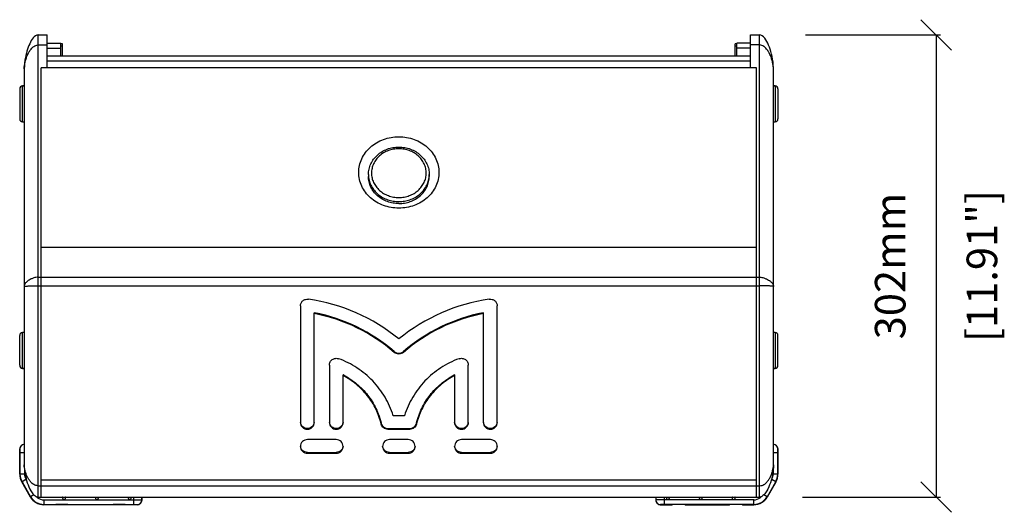
# Model space of a CAD drawing. Extents: x -752 to 1890, y -857 to 766.
# Drawn here: x 1246 to 1890, y -212 to 110 of the extents above; entities that cross this region are included whole.
import ezdxf

# ---------------------------------------------------------------- set-up
doc = ezdxf.new("R2010")
doc.units = 0
doc.header["$LTSCALE"] = 65.395
doc.header["$PDMODE"] = 3
doc.header["$PDSIZE"] = 1
doc.linetypes.add('DOT', pattern=[0.2, 0.1, -0.1])
doc.layers.get('0').update_dxf_attribs({"linetype": 'CONTINUOUS'})
doc.layers.get('Defpoints').update_dxf_attribs({"linetype": 'CONTINUOUS'})
for name, color, linetype in [('02___PRT_ALL_AXES', 7, 'CONTINUOUS'), ('03___PRT_ALL_CURVES', 7, 'CONTINUOUS'), ('OBJECT', 1, 'CONTINUOUS')]:
    doc.layers.add(name, color=color, linetype=linetype)
doc.styles.get("Standard").update_dxf_attribs({"font": 'txt', "width": 0.7})
doc.dimstyles.new('Mikes_Awesome_stylez', dxfattribs={"dimtxt": 20, "dimasz": 20, "dimexe": 3, "dimexo": 30, "dimgap": 20, "dimtad": 1, "dimdec": 0, "dimzin": 0, "dimdsep": 46, "dimtxsty": 'Standard', "dimblk1": 'OBLIQUE', "dimblk2": 'OBLIQUE', "dimsah": 1, "dimcen": 0.09, "dimclrd": 5, "dimclre": 5, "dimclrt": 7, "dimadec": 0, "dimazin": 0, "dimtp": 0.01, "dimtm": 0.01, "dimtfac": 1, "dimtofl": 0, "dimtmove": 0, "dimatfit": 3, "dimldrblk": '_ARROW_FILLED', "dimfxl": 1, "dimtolj": 1, "dimtzin": 0, "dimarcsym": 0})

# ---------------------------------------------------------------- blocks, each defined once
blk = doc.blocks.new('_Oblique')
at = {"layer": 'OBJECT', "color": 0, "lineweight": -2}
blk.add_line((-0.5, -0.5), (0.5, 0.5), dxfattribs=at)
blk = doc.blocks.new('*D2')
at = {"color": 5, "lineweight": -2, "transparency": 16777216}
for p, q in [((1760.05, 100.17), (1848.44, 100.17)), ((1845.44, 100.17), (1845.44, -202.28)), ((1758.05, -202.28), (1848.44, -202.28))]:
    blk.add_line(p, q, dxfattribs=at)
at = {"layer": 'Defpoints', "color": 0, "transparency": 16777216}
for p in [(1730.05, 100.17), (1728.05, -202.28), (1845.44, -202.28)]:
    blk.add_point(p, dxfattribs=at)
at = {"color": 5, "lineweight": -2, "transparency": 16777216, "xscale": 20, "yscale": 20, "zscale": 20}
for p, rotation in [((1845.44, 100.17), 90), ((1845.44, -202.28), 270)]:
    blk.add_blockref('_Oblique', p, dxfattribs=dict(at, rotation=rotation))
at = {"color": 7, "transparency": 16777216, "char_height": 20, "attachment_point": 5, "rotation": 90}
for s, insert in [('\\A1;302mm', (1815.44, -51.06)), ('\\A1;[11.91"]', (1875.44, -51.06))]:
    blk.add_mtext(s, dxfattribs=dict(at, insert=insert))
blk = doc.blocks.new('_ARROW_FILLED')
at = {"color": 0, "linetype": 'ByBlock'}
blk.add_solid([(0, 0), (-1, 0.167), (-1, -0.167)], dxfattribs=at)

msp = doc.modelspace()

# ---------------------------------------------------------------- linework, layer by layer
at = {"color": 9, "linetype": 'Continuous'}
for p, q in [((1258.05, -202.28), (1258.05, 100.17)), ((1730.05, -202.28), (1730.05, 100.17)), ((1258.05, 93.61), (1264.05, 93.61)), ((1264.05, 91.45), (1273.05, 91.45)), ((1724.05, 91.45), (1715.05, 91.45)), ((1730.05, 93.61), (1724.05, 93.61)), ((1264.05, 83.19), (1724.05, 83.19)), ((1247.88, 43.24), (1247.88, 66.81)), ((1740.23, 66.81), (1740.23, 43.24)), ((1258.05, -58.4), (1730.05, -58.4)), ((1258.05, -64.05), (1730.05, -64.05)), ((1247.88, -118.06), (1247.88, -94.49)), ((1740.23, -94.49), (1740.23, -118.06)), ((1491.09, -107.57), (1491.09, -107.05)), ((1497.02, -107.57), (1497.02, -107.05)), ((1482.56, -154.52), (1482.56, -154)), ((1505.55, -154.52), (1505.55, -154)), ((1486.93, -157.92), (1486.93, -157.4)), ((1501.18, -157.92), (1501.18, -157.4)), ((1246.05, -170.78), (1246.15, -170.87)), ((1249.05, -173.37), (1246.23, -173.37)), ((1246.23, -173.37), (1246.23, -187.3)), ((1434.2, -173.58), (1434.2, -173.06)), ((1453.1, -173.58), (1453.1, -173.06)), ((1487.9, -173.58), (1487.9, -173.06)), ((1500.2, -173.58), (1500.2, -173.06)), ((1535, -173.58), (1535, -173.06)), ((1553.9, -173.58), (1553.9, -173.06)), ((1741.88, -173.37), (1739.05, -173.37)), ((1741.88, -173.37), (1741.88, -187.3)), ((1742.05, -170.78), (1741.96, -170.87)), ((1249.23, -184.54), (1249.23, -187.3)), ((1738.88, -184.54), (1738.88, -187.3)), ((1246.05, -187.35), (1246.23, -187.3)), ((1249.23, -187.3), (1246.23, -187.3)), ((1247.39, -192.35), (1247.57, -192.3)), ((1250.17, -190.8), (1247.57, -192.3)), ((1247.57, -192.3), (1253.23, -202.1)), ((1250.17, -190.8), (1250.6, -191.55)), ((1740.54, -192.3), (1734.88, -202.1)), ((1737.94, -190.8), (1737.51, -191.55)), ((1740.54, -192.3), (1737.94, -190.8)), ((1741.88, -187.3), (1738.88, -187.3)), ((1740.54, -192.3), (1740.72, -192.35)), ((1741.88, -187.3), (1742.05, -187.35)), ((1258.05, -194.84), (1730.05, -194.84)), ((1253.13, -202.28), (1253.23, -202.1)), ((1255.37, -200.87), (1253.23, -202.1)), ((1261.89, -204.1), (1320.46, -204.1)), ((1261.89, -204.1), (1261.89, -207.1)), ((1320.46, -202.28), (1320.46, -207.1)), ((1325.96, -204.19), (1325.96, -202.28)), ((1325.96, -204.19), (1326.05, -204.28)), ((1662.15, -204.19), (1662.05, -204.28)), ((1662.15, -202.28), (1662.15, -204.19)), ((1667.65, -202.28), (1667.65, -207.1)), ((1726.22, -204.1), (1667.65, -204.1)), ((1726.22, -207.1), (1726.22, -204.1)), ((1734.88, -202.1), (1732.74, -200.87)), ((1734.88, -202.1), (1734.98, -202.28)), ((1261.78, -207.28), (1261.89, -207.1)), ((1261.89, -207.1), (1320.46, -207.1)), ((1322.96, -207.19), (1323.06, -207.28)), ((1665.15, -207.19), (1665.05, -207.28)), ((1726.22, -207.1), (1667.65, -207.1)), ((1726.22, -207.1), (1726.33, -207.28))]:
    msp.add_line(p, q, dxfattribs=at)
at = {"color": 7, "linetype": 'Continuous'}
for p, q in [((1258.05, 100.17), (1264.05, 100.17)), ((1264.05, 78.56), (1264.05, 100.17)), ((1724.05, 100.17), (1730.05, 100.17)), ((1724.05, 78.56), (1724.05, 100.17)), ((1264.05, 94.73), (1273.05, 94.73)), ((1273.05, 86.47), (1273.05, 94.73)), ((1274.05, 94.33), (1273.05, 94.33)), ((1274.05, 92.86), (1273.05, 92.86)), ((1274.05, 86.47), (1274.05, 94.33)), ((1715.05, 94.33), (1714.05, 94.33)), ((1714.05, 86.47), (1714.05, 94.33)), ((1715.05, 92.86), (1714.05, 92.86)), ((1724.05, 94.73), (1715.05, 94.73)), ((1715.05, 86.47), (1715.05, 94.73)), ((1264.05, 86.47), (1724.05, 86.47)), ((1249.05, 77.96), (1249.05, -181.28)), ((1260.05, -202.28), (1260.05, 78.56)), ((1728.05, 78.56), (1260.05, 78.56)), ((1724.05, 78.73), (1264.05, 78.73)), ((1728.05, -202.28), (1728.05, 78.56)), ((1739.05, -181.28), (1739.05, 77.96)), ((1246.05, 64.81), (1246.05, 45.23)), ((1249.05, 66.91), (1247.88, 66.81)), ((1739.05, 66.91), (1740.23, 66.81)), ((1742.05, 64.81), (1742.05, 45.23)), ((1249.05, 43.13), (1247.88, 43.24)), ((1739.05, 43.13), (1740.23, 43.24)), ((1728.05, -38.88), (1260.05, -38.88)), ((1429.7, -77.13), (1429.7, -153.49)), ((1558.4, -153.49), (1558.4, -77.14)), ((1438.7, -153.49), (1438.7, -81.62)), ((1438.7, -81.62), (1438.85, -81.65)), ((1549.26, -81.65), (1549.4, -81.62)), ((1549.4, -153.49), (1549.4, -81.62)), ((1246.05, -116.07), (1246.05, -96.49)), ((1249.05, -94.39), (1247.88, -94.49)), ((1739.05, -94.39), (1740.23, -94.49)), ((1742.05, -116.07), (1742.05, -96.49)), ((1448.6, -115.92), (1448.6, -153.49)), ((1539.5, -153.49), (1539.5, -115.92)), ((1249.05, -118.17), (1247.88, -118.06)), ((1457.6, -153.49), (1457.6, -122.25)), ((1530.5, -122.25), (1530.5, -153.49)), ((1739.05, -118.17), (1740.23, -118.06)), ((1497.73, -149.06), (1490.38, -149.06)), ((1486.93, -157.4), (1501.18, -157.4)), ((1486.93, -157.92), (1501.18, -157.92)), ((1453.1, -164.72), (1434.2, -164.72)), ((1500.2, -164.72), (1487.9, -164.72)), ((1553.9, -164.72), (1535, -164.72)), ((1246.05, -187.35), (1246.05, -170.78)), ((1434.2, -173.06), (1453.1, -173.06)), ((1434.2, -173.58), (1453.1, -173.58)), ((1487.9, -173.06), (1500.2, -173.06)), ((1487.9, -173.58), (1500.2, -173.58)), ((1535, -173.06), (1553.9, -173.06)), ((1535, -173.58), (1553.9, -173.58)), ((1742.05, -187.35), (1742.05, -170.78)), ((1253.13, -202.28), (1247.39, -192.35)), ((1728.05, -191.28), (1260.05, -191.28)), ((1734.98, -202.28), (1740.72, -192.35)), ((1258.05, -202.28), (1730.05, -202.28)), ((1326.05, -202.28), (1326.05, -204.28)), ((1662.05, -202.28), (1662.05, -204.28))]:
    msp.add_line(p, q, dxfattribs=at)
for points in [[(1258.05, 100.17), (1257.22, 100.01), (1256.37, 99.58), (1255.6, 98.96), (1254.9, 98.21), (1254.25, 97.36), (1253.66, 96.44), (1253.1, 95.45), (1252.58, 94.4), (1252.1, 93.29), (1251.64, 92.11), (1251.2, 90.87), (1250.8, 89.57), (1250.42, 88.19), (1250.07, 86.74), (1249.76, 85.2), (1249.49, 83.56), (1249.27, 81.82), (1249.11, 79.96), (1249.05, 77.96)], [(1739.05, 77.96), (1738.98, 80.21), (1738.79, 82.29), (1738.52, 84.22), (1738.19, 86.01), (1737.81, 87.7), (1737.39, 89.28), (1736.94, 90.77), (1736.45, 92.17), (1735.93, 93.49), (1735.37, 94.73), (1734.76, 95.9), (1734.11, 96.98), (1733.41, 97.97), (1732.63, 98.84), (1731.79, 99.55), (1730.89, 100.01), (1730.05, 100.17)]]:
    msp.add_lwpolyline(points, dxfattribs=at)
for centre, radius, start, end in [((1248.05, 64.81), 2, 95, 180), ((1740.05, 64.81), 2, 0, 85), ((1248.05, 45.23), 2, 180, 265), ((1740.05, 45.23), 2, 275, 360), ((1417.06, -193.64), 122.19, 50.92745, 81.61763), ((1571.1, -193.63), 122.19, 98.4092, 129.07694), ((1417.11, -193.31), 113.24, 49.21054, 79.00549), ((1417.11, -192.78), 113.23, 49.20933, 78.93454), ((1571, -192.78), 113.23, 101.06546, 130.79067), ((1571, -193.31), 113.24, 100.99451, 130.78946), ((1248.05, -96.49), 2, 95, 180), ((1740.05, -96.49), 2, 0, 85), ((1248.05, -116.07), 2, 180, 265), ((1434.61, -166.13), 49.54, 62.01814, 62.35101), ((1553.49, -166.13), 49.54, 117.64768, 117.98054), ((1740.05, -116.07), 2, 275, 360), ((1249.05, -170.78), 3, 89.9875, 180.0125), ((1739.06, -170.78), 3, 359.9875, 90.0125), ((1256.05, -187.35), 9.99, 179.99871, 210.00129), ((1732.06, -187.35), 9.99, 329.99871, 0.00129), ((1261.78, -197.29), 9.99, 209.99692, 270.00308), ((1323.06, -204.28), 3, 269.9875, 0.0125), ((1665.05, -204.28), 3, 179.98657, 270.01343), ((1726.33, -197.29), 9.99, 269.99692, 330.00308)]:
    msp.add_arc(centre, radius, start, end, dxfattribs=at)
at = {"color": 9, "linetype": 'Continuous'}
for centre, radius, start, end in [((1489.97, 8.83), 15.81, 180.00077, 184.66254), ((1498.15, 8.83), 15.81, 355.33629, 355.61005), ((1498.14, 8.83), 15.81, 355.61106, 359.99939), ((1249.15, -170.88), 3, 91.84862, 179.91705), ((1738.96, -170.88), 3, 0.08295, 88.15138), ((1256.23, -187.3), 10, 180.00546, 209.99454), ((1256.23, -187.3), 7, 179.99965, 210.00035), ((1731.88, -187.3), 7, 329.99848, 0.00152), ((1731.88, -187.3), 10, 330.00434, 359.99566), ((1261.89, -197.1), 10, 210.01084, 269.98916), ((1261.89, -197.11), 7, 224.20703, 229.87967), ((1261.89, -197.11), 7, 229.88395, 233.57388), ((1261.89, -197.11), 7, 233.57234, 270.00282), ((1322.96, -204.18), 3, 270.0827, 359.9173), ((1665.15, -204.18), 3, 180.0827, 269.9173), ((1726.22, -197.1), 10, 270.01085, 329.98915), ((1726.22, -197.11), 7, 269.99718, 306.43088), ((1726.22, -197.11), 7, 306.42942, 310.14545), ((1726.22, -197.11), 7, 310.14969, 315.79584)]:
    msp.add_arc(centre, radius, start, end, dxfattribs=at)
for points, knots in [([(1249.05, 77.93), (1249.05, 79.4), (1249.38, 81.65), (1250.18, 84.56), (1251.02, 86.78), (1252.09, 88.94), (1253.46, 91), (1254.98, 92.54), (1256.58, 93.42), (1257.55, 93.61), (1258.05, 93.61)], [0, 0, 0, 0, 0.227525, 0.346817, 0.468516, 0.592489, 0.71911, 0.850809, 0.921886, 1, 1, 1, 1]), ([(1739.05, 77.93), (1739.05, 79.4), (1738.73, 81.65), (1737.93, 84.56), (1737.09, 86.78), (1736.02, 88.94), (1734.65, 91), (1733.13, 92.54), (1731.53, 93.42), (1730.56, 93.61), (1730.05, 93.61)], [0, 0, 0, 0, 0.227525, 0.346817, 0.468516, 0.592489, 0.71911, 0.850809, 0.921886, 1, 1, 1, 1]), ([(1494.05, 25.69), (1492.89, 25.69), (1490.55, 25.48), (1487.18, 24.58), (1484.08, 23.1), (1481.34, 21.11), (1479.1, 18.69), (1477.42, 15.91), (1476.39, 12.89), (1476.04, 9.74), (1476.39, 6.59), (1477.42, 3.57), (1479.1, 0.79), (1481.34, -1.64), (1484.08, -3.63), (1487.18, -5.1), (1490.55, -6.01), (1492.89, -6.21), (1494.05, -6.21)], [0, 0, 0, 0, 0.065984, 0.131453, 0.195971, 0.25922, 0.321066, 0.381589, 0.441078, 0.5, 0.558922, 0.618411, 0.678934, 0.74078, 0.804029, 0.868547, 0.934016, 1, 1, 1, 1]), ([(1494.05, -6.21), (1495.22, -6.21), (1497.56, -6.01), (1500.92, -5.1), (1504.03, -3.63), (1506.77, -1.64), (1509.01, 0.79), (1510.69, 3.57), (1511.72, 6.59), (1512.07, 9.74), (1511.72, 12.89), (1510.69, 15.91), (1509.01, 18.69), (1506.77, 21.11), (1504.03, 23.1), (1500.92, 24.58), (1497.56, 25.48), (1495.22, 25.69), (1494.05, 25.69)], [0, 0, 0, 0, 0.065984, 0.131453, 0.195971, 0.25922, 0.321066, 0.381589, 0.441078, 0.5, 0.558922, 0.618411, 0.678934, 0.74078, 0.804029, 0.868547, 0.934016, 1, 1, 1, 1]), ([(1474.21, 7.55), (1474.3, 6.44), (1474.72, 4.23), (1476.02, 1.09), (1477.96, -1.77), (1480.45, -4.25), (1483.42, -6.28), (1486.76, -7.78), (1490.34, -8.69), (1492.82, -8.9), (1494.05, -8.9)], [0, 0, 0, 0, 0.117781, 0.236957, 0.358292, 0.482218, 0.608796, 0.737724, 0.868394, 1, 1, 1, 1]), ([(1494.05, -8.9), (1495.29, -8.9), (1497.77, -8.69), (1501.35, -7.78), (1504.69, -6.28), (1507.66, -4.25), (1510.15, -1.77), (1512.09, 1.09), (1513.39, 4.23), (1513.81, 6.44), (1513.9, 7.55)], [0, 0, 0, 0, 0.131606, 0.262276, 0.391204, 0.517782, 0.641708, 0.763043, 0.882219, 1, 1, 1, 1]), ([(1258.05, -58.4), (1257.16, -58.4), (1255.61, -58.73), (1253.25, -59.63), (1251.2, -60.8), (1249.76, -62.23), (1249.16, -63.44), (1249.05, -64.06), (1249.05, -64.36)], [0, 0, 0, 0, 0.232934, 0.403788, 0.653883, 0.840056, 0.920752, 1, 1, 1, 1]), ([(1249.05, -64.36), (1249.05, -64.37), (1249.13, -64.38), (1249.21, -64.37), (1249.39, -64.36), (1249.73, -64.31), (1250.3, -64.24), (1251.15, -64.15), (1252.26, -64.06), (1253.7, -63.99), (1255.67, -63.98), (1257.17, -64.05), (1258.05, -64.05)], [0, 0, 0, 0, 0.004466, 0.016347, 0.035464, 0.061183, 0.130793, 0.225167, 0.346294, 0.500904, 0.705666, 1, 1, 1, 1]), ([(1730.05, -58.4), (1730.95, -58.4), (1732.5, -58.73), (1734.86, -59.63), (1736.91, -60.8), (1738.35, -62.23), (1738.95, -63.44), (1739.05, -64.06), (1739.05, -64.36)], [0, 0, 0, 0, 0.232934, 0.403788, 0.653883, 0.840056, 0.920752, 1, 1, 1, 1]), ([(1739.05, -64.36), (1739.05, -64.37), (1738.98, -64.38), (1738.9, -64.37), (1738.72, -64.36), (1738.38, -64.31), (1737.81, -64.24), (1736.96, -64.15), (1735.85, -64.06), (1734.41, -63.99), (1732.44, -63.98), (1730.94, -64.05), (1730.05, -64.05)], [0, 0, 0, 0, 0.004466, 0.016347, 0.035464, 0.061183, 0.130793, 0.225167, 0.346294, 0.500904, 0.705666, 1, 1, 1, 1]), ([(1246.15, -170.87), (1246.15, -170.88), (1246.16, -170.9), (1246.17, -170.94), (1246.17, -171.01), (1246.18, -171.09), (1246.19, -171.2), (1246.2, -171.38), (1246.21, -171.65), (1246.22, -172.02), (1246.23, -172.44), (1246.23, -172.9), (1246.23, -173.21), (1246.23, -173.37)], [0, 0, 0, 0, 0.008609, 0.025968, 0.052172, 0.087028, 0.130253, 0.181452, 0.305869, 0.455755, 0.625641, 0.809316, 1, 1, 1, 1]), ([(1741.96, -170.87), (1741.96, -170.88), (1741.95, -170.9), (1741.94, -170.94), (1741.94, -171.01), (1741.93, -171.09), (1741.92, -171.2), (1741.91, -171.38), (1741.9, -171.65), (1741.89, -172.02), (1741.88, -172.44), (1741.88, -172.9), (1741.88, -173.21), (1741.88, -173.37)], [0, 0, 0, 0, 0.008609, 0.025968, 0.052172, 0.087028, 0.130254, 0.181453, 0.305871, 0.455759, 0.625646, 0.809319, 1, 1, 1, 1]), ([(1258.05, -194.84), (1257.53, -194.84), (1256.56, -194.72), (1254.92, -194.02), (1253.39, -192.7), (1252.03, -190.87), (1250.98, -188.95), (1250.17, -187), (1249.57, -185.04), (1249.17, -183.14), (1249.05, -181.88), (1249.05, -181.28)], [0, 0, 0, 0, 0.088425, 0.164713, 0.299802, 0.426892, 0.550167, 0.670149, 0.786247, 0.897067, 1, 1, 1, 1]), ([(1730.05, -194.84), (1730.57, -194.84), (1731.55, -194.72), (1733.19, -194.02), (1734.72, -192.7), (1736.08, -190.87), (1737.13, -188.95), (1737.94, -187), (1738.54, -185.04), (1738.94, -183.14), (1739.05, -181.88), (1739.05, -181.28)], [0, 0, 0, 0, 0.088425, 0.164713, 0.299802, 0.426892, 0.550167, 0.670149, 0.786247, 0.897067, 1, 1, 1, 1]), ([(1320.46, -204.1), (1320.81, -204.1), (1321.5, -204.1), (1322.5, -204.11), (1323.42, -204.12), (1324.24, -204.13), (1324.83, -204.14), (1325.24, -204.15), (1325.47, -204.15), (1325.66, -204.16), (1325.81, -204.17), (1325.9, -204.18), (1325.95, -204.18), (1325.96, -204.19)], [0, 0, 0, 0, 0.190871, 0.37471, 0.544782, 0.694841, 0.819379, 0.87061, 0.913838, 0.948655, 0.974759, 0.991905, 1, 1, 1, 1]), ([(1667.65, -204.1), (1667.3, -204.1), (1666.61, -204.1), (1665.61, -204.11), (1664.69, -204.12), (1663.87, -204.13), (1663.27, -204.14), (1662.87, -204.15), (1662.64, -204.15), (1662.45, -204.16), (1662.3, -204.17), (1662.21, -204.18), (1662.16, -204.18), (1662.15, -204.19)], [0, 0, 0, 0, 0.190872, 0.374711, 0.544785, 0.694845, 0.819382, 0.870613, 0.91384, 0.948657, 0.974759, 0.991905, 1, 1, 1, 1]), ([(1320.46, -207.1), (1320.62, -207.1), (1320.94, -207.1), (1321.39, -207.11), (1321.81, -207.11), (1322.18, -207.12), (1322.45, -207.13), (1322.63, -207.14), (1322.74, -207.15), (1322.83, -207.16), (1322.89, -207.17), (1322.93, -207.17), (1322.96, -207.18), (1322.96, -207.19)], [0, 0, 0, 0, 0.190658, 0.374289, 0.544168, 0.694064, 0.818494, 0.869705, 0.912942, 0.947811, 0.974025, 0.991389, 1, 1, 1, 1]), ([(1667.65, -207.1), (1667.49, -207.1), (1667.17, -207.1), (1666.72, -207.11), (1666.3, -207.11), (1665.93, -207.12), (1665.66, -207.13), (1665.48, -207.14), (1665.37, -207.15), (1665.28, -207.16), (1665.22, -207.17), (1665.17, -207.17), (1665.15, -207.18), (1665.15, -207.19)], [0, 0, 0, 0, 0.190659, 0.374291, 0.544171, 0.694068, 0.818498, 0.869708, 0.912944, 0.947812, 0.974026, 0.991389, 1, 1, 1, 1])]:
    msp.add_open_spline(points, degree=3, knots=knots, dxfattribs=at)
at = {"color": 7, "linetype": 'Continuous'}
for points, knots in [([(1467.8, 10.19), (1467.8, 11.72), (1468.15, 14.81), (1470.18, 20.75), (1475.18, 27.32), (1483.9, 32.4), (1494.05, 34.18), (1504.21, 32.4), (1512.93, 27.32), (1517.93, 20.75), (1519.96, 14.81), (1520.3, 11.72), (1520.3, 10.19)], [0, 0, 0, 0, 0.059122, 0.118817, 0.240967, 0.36861, 0.5, 0.63139, 0.759033, 0.881183, 0.940878, 1, 1, 1, 1]), ([(1474.15, 8.83), (1474.15, 10.01), (1474.42, 12.39), (1475.58, 15.81), (1477.45, 18.94), (1479.96, 21.67), (1483, 23.89), (1486.45, 25.54), (1490.18, 26.55), (1492.76, 26.78), (1494.05, 26.78)], [0, 0, 0, 0, 0.119414, 0.239678, 0.36152, 0.485419, 0.611539, 0.739705, 0.869429, 1, 1, 1, 1]), ([(1494.05, 26.78), (1495.35, 26.78), (1497.93, 26.55), (1501.66, 25.54), (1505.11, 23.89), (1508.15, 21.67), (1510.66, 18.94), (1512.53, 15.81), (1513.69, 12.39), (1513.95, 10.01), (1513.95, 8.83)], [0, 0, 0, 0, 0.130571, 0.260295, 0.388461, 0.514581, 0.63848, 0.760322, 0.880586, 1, 1, 1, 1]), ([(1520.3, 10.19), (1520.3, 8.66), (1519.96, 5.58), (1517.93, -0.37), (1512.93, -6.93), (1504.21, -12.02), (1494.05, -13.79), (1483.9, -12.02), (1475.18, -6.93), (1470.18, -0.37), (1468.15, 5.58), (1467.8, 8.66), (1467.8, 10.19)], [0, 0, 0, 0, 0.059122, 0.118817, 0.240967, 0.36861, 0.5, 0.63139, 0.759033, 0.881183, 0.940878, 1, 1, 1, 1]), ([(1429.7, -77.13), (1429.7, -76.5), (1429.99, -75.22), (1431.18, -73.67), (1432.92, -72.74), (1434.24, -72.66), (1434.87, -72.75)], [0, 0, 0, 0, 0.248128, 0.497397, 0.748239, 1, 1, 1, 1]), ([(1553.23, -72.75), (1553.87, -72.66), (1555.19, -72.74), (1556.93, -73.67), (1558.12, -75.22), (1558.4, -76.51), (1558.4, -77.14)], [0, 0, 0, 0, 0.251761, 0.502603, 0.751872, 1, 1, 1, 1]), ([(1448.6, -115.92), (1448.6, -115.22), (1448.96, -113.78), (1450.44, -112.14), (1452.51, -111.35), (1454, -111.52), (1454.67, -111.76)], [0, 0, 0, 0, 0.247994, 0.497395, 0.748451, 1, 1, 1, 1]), ([(1490.38, -149.06), (1489.07, -144.83), (1485.44, -136.64), (1477.32, -125.93), (1466.94, -117.33), (1458.87, -113.3), (1454.67, -111.76)], [0, 0, 0, 0, 0.2488, 0.498348, 0.748767, 1, 1, 1, 1]), ([(1533.44, -111.76), (1529.24, -113.3), (1521.17, -117.33), (1510.79, -125.93), (1502.67, -136.64), (1499.04, -144.83), (1497.73, -149.06)], [0, 0, 0, 0, 0.251233, 0.501652, 0.7512, 1, 1, 1, 1]), ([(1533.44, -111.76), (1534.11, -111.52), (1535.6, -111.35), (1537.67, -112.14), (1539.15, -113.78), (1539.5, -115.22), (1539.5, -115.92)], [0, 0, 0, 0, 0.251549, 0.502605, 0.752006, 1, 1, 1, 1]), ([(1482.56, -154.52), (1481.74, -151.17), (1479.38, -144.62), (1473.83, -135.77), (1466.52, -128.26), (1460.69, -124.38), (1457.6, -122.77)], [0, 0, 0, 0, 0.248946, 0.498506, 0.748847, 1, 1, 1, 1]), ([(1457.86, -122.38), (1460.91, -124), (1466.68, -127.88), (1473.91, -135.36), (1479.41, -144.17), (1481.75, -150.68), (1482.56, -154)], [0, 0, 0, 0, 0.251148, 0.50149, 0.75106, 1, 1, 1, 1]), ([(1505.55, -154), (1506.36, -150.68), (1508.7, -144.17), (1514.19, -135.36), (1521.43, -127.88), (1527.2, -124), (1530.25, -122.38)], [0, 0, 0, 0, 0.24894, 0.49851, 0.748852, 1, 1, 1, 1]), ([(1530.5, -122.77), (1527.42, -124.38), (1521.59, -128.26), (1514.28, -135.77), (1508.73, -144.62), (1506.37, -151.17), (1505.55, -154.52)], [0, 0, 0, 0, 0.251153, 0.501494, 0.751054, 1, 1, 1, 1]), ([(1429.7, -153.49), (1429.7, -154.07), (1429.94, -155.24), (1430.94, -156.71), (1432.44, -157.69), (1434.2, -158.04), (1435.97, -157.69), (1437.47, -156.71), (1438.47, -155.24), (1438.7, -154.07), (1438.7, -153.49)], [0, 0, 0, 0, 0.124131, 0.248748, 0.374118, 0.5, 0.625882, 0.751252, 0.875869, 1, 1, 1, 1]), ([(1438.67, -153.48), (1438.61, -154.02), (1438.28, -155.07), (1437.26, -156.36), (1435.84, -157.21), (1434.2, -157.5), (1432.57, -157.21), (1431.15, -156.36), (1430.13, -155.07), (1429.8, -154.02), (1429.74, -153.48)], [0, 0, 0, 0, 0.1242, 0.248855, 0.374203, 0.5, 0.625797, 0.751145, 0.8758, 1, 1, 1, 1]), ([(1448.6, -153.49), (1448.6, -154.07), (1448.84, -155.24), (1449.84, -156.71), (1451.34, -157.69), (1453.1, -158.04), (1454.87, -157.69), (1456.37, -156.71), (1457.37, -155.24), (1457.6, -154.07), (1457.6, -153.49)], [0, 0, 0, 0, 0.124131, 0.248748, 0.374118, 0.5, 0.625882, 0.751252, 0.875869, 1, 1, 1, 1]), ([(1457.57, -153.48), (1457.51, -154.02), (1457.18, -155.07), (1456.16, -156.36), (1454.74, -157.21), (1453.1, -157.5), (1451.47, -157.21), (1450.05, -156.36), (1449.03, -155.07), (1448.7, -154.02), (1448.64, -153.48)], [0, 0, 0, 0, 0.1242, 0.248855, 0.374203, 0.5, 0.625797, 0.751145, 0.8758, 1, 1, 1, 1]), ([(1482.56, -154), (1482.79, -154.95), (1483.94, -156.74), (1485.95, -157.4), (1486.93, -157.4)], [0, 0, 0, 0, 0.497702, 1, 1, 1, 1]), ([(1486.93, -157.92), (1485.95, -157.92), (1483.94, -157.26), (1482.79, -155.47), (1482.56, -154.52)], [0, 0, 0, 0, 0.502298, 1, 1, 1, 1]), ([(1501.18, -157.4), (1502.16, -157.4), (1504.17, -156.74), (1505.32, -154.95), (1505.55, -154)], [0, 0, 0, 0, 0.502298, 1, 1, 1, 1]), ([(1505.55, -154.52), (1505.32, -155.47), (1504.17, -157.26), (1502.16, -157.92), (1501.18, -157.92)], [0, 0, 0, 0, 0.497702, 1, 1, 1, 1]), ([(1530.5, -153.49), (1530.5, -154.07), (1530.74, -155.24), (1531.74, -156.71), (1533.24, -157.69), (1535, -158.04), (1536.77, -157.69), (1538.27, -156.71), (1539.27, -155.24), (1539.5, -154.07), (1539.5, -153.49)], [0, 0, 0, 0, 0.124131, 0.248748, 0.374118, 0.5, 0.625882, 0.751252, 0.875869, 1, 1, 1, 1]), ([(1539.47, -153.48), (1539.41, -154.02), (1539.08, -155.07), (1538.06, -156.36), (1536.64, -157.21), (1535, -157.5), (1533.37, -157.21), (1531.95, -156.36), (1530.93, -155.07), (1530.6, -154.02), (1530.54, -153.48)], [0, 0, 0, 0, 0.1242, 0.248855, 0.374203, 0.5, 0.625797, 0.751145, 0.8758, 1, 1, 1, 1]), ([(1549.4, -153.49), (1549.4, -154.07), (1549.64, -155.24), (1550.64, -156.71), (1552.14, -157.69), (1553.9, -158.04), (1555.67, -157.69), (1557.17, -156.71), (1558.17, -155.24), (1558.4, -154.07), (1558.4, -153.49)], [0, 0, 0, 0, 0.124131, 0.248748, 0.374118, 0.5, 0.625882, 0.751252, 0.875869, 1, 1, 1, 1]), ([(1558.37, -153.48), (1558.31, -154.02), (1557.98, -155.07), (1556.96, -156.36), (1555.54, -157.21), (1553.9, -157.5), (1552.27, -157.21), (1550.85, -156.36), (1549.83, -155.07), (1549.5, -154.02), (1549.44, -153.48)], [0, 0, 0, 0, 0.1242, 0.248855, 0.374203, 0.5, 0.625797, 0.751145, 0.8758, 1, 1, 1, 1]), ([(1434.2, -164.72), (1433.62, -164.72), (1432.44, -164.95), (1430.94, -165.93), (1429.94, -167.41), (1429.7, -168.57), (1429.7, -169.15)], [0, 0, 0, 0, 0.251798, 0.502496, 0.751771, 1, 1, 1, 1]), ([(1457.6, -169.15), (1457.6, -168.57), (1457.37, -167.41), (1456.36, -165.93), (1454.87, -164.95), (1453.69, -164.72), (1453.1, -164.72)], [0, 0, 0, 0, 0.248229, 0.497504, 0.748202, 1, 1, 1, 1]), ([(1487.9, -164.72), (1487.32, -164.72), (1486.14, -164.95), (1484.64, -165.93), (1483.64, -167.41), (1483.4, -168.57), (1483.4, -169.15)], [0, 0, 0, 0, 0.251798, 0.502496, 0.751771, 1, 1, 1, 1]), ([(1504.7, -169.15), (1504.7, -168.57), (1504.47, -167.41), (1503.46, -165.93), (1501.97, -164.95), (1500.79, -164.72), (1500.2, -164.72)], [0, 0, 0, 0, 0.248229, 0.497504, 0.748202, 1, 1, 1, 1]), ([(1535, -164.72), (1534.42, -164.72), (1533.24, -164.95), (1531.74, -165.93), (1530.74, -167.41), (1530.5, -168.57), (1530.5, -169.15)], [0, 0, 0, 0, 0.251798, 0.502496, 0.751771, 1, 1, 1, 1]), ([(1558.4, -169.15), (1558.4, -168.57), (1558.17, -167.41), (1557.16, -165.93), (1555.67, -164.95), (1554.49, -164.72), (1553.9, -164.72)], [0, 0, 0, 0, 0.248229, 0.497504, 0.748202, 1, 1, 1, 1]), ([(1429.7, -169.15), (1429.7, -169.73), (1429.94, -170.9), (1430.94, -172.37), (1432.44, -173.35), (1433.62, -173.58), (1434.2, -173.58)], [0, 0, 0, 0, 0.248229, 0.497504, 0.748202, 1, 1, 1, 1]), ([(1434.2, -173.06), (1433.66, -173.06), (1432.57, -172.86), (1431.15, -172.02), (1430.13, -170.73), (1429.8, -169.67), (1429.74, -169.14)], [0, 0, 0, 0, 0.251658, 0.502354, 0.751741, 1, 1, 1, 1]), ([(1457.57, -169.14), (1457.51, -169.67), (1457.18, -170.73), (1456.16, -172.02), (1454.74, -172.86), (1453.65, -173.06), (1453.1, -173.06)], [0, 0, 0, 0, 0.248259, 0.497646, 0.748342, 1, 1, 1, 1]), ([(1453.1, -173.58), (1453.69, -173.58), (1454.87, -173.35), (1456.36, -172.37), (1457.37, -170.9), (1457.6, -169.73), (1457.6, -169.15)], [0, 0, 0, 0, 0.251798, 0.502496, 0.751771, 1, 1, 1, 1]), ([(1483.4, -169.15), (1483.4, -169.73), (1483.64, -170.9), (1484.64, -172.37), (1486.14, -173.35), (1487.32, -173.58), (1487.9, -173.58)], [0, 0, 0, 0, 0.248229, 0.497504, 0.748202, 1, 1, 1, 1]), ([(1487.9, -173.06), (1487.36, -173.06), (1486.27, -172.86), (1484.85, -172.02), (1483.83, -170.73), (1483.5, -169.67), (1483.44, -169.14)], [0, 0, 0, 0, 0.251658, 0.502354, 0.751741, 1, 1, 1, 1]), ([(1504.67, -169.14), (1504.61, -169.67), (1504.28, -170.73), (1503.26, -172.02), (1501.84, -172.86), (1500.75, -173.06), (1500.2, -173.06)], [0, 0, 0, 0, 0.248259, 0.497646, 0.748342, 1, 1, 1, 1]), ([(1500.2, -173.58), (1500.79, -173.58), (1501.97, -173.35), (1503.46, -172.37), (1504.47, -170.9), (1504.7, -169.73), (1504.7, -169.15)], [0, 0, 0, 0, 0.251798, 0.502496, 0.751771, 1, 1, 1, 1]), ([(1530.5, -169.15), (1530.5, -169.73), (1530.74, -170.9), (1531.74, -172.37), (1533.24, -173.35), (1534.42, -173.58), (1535, -173.58)], [0, 0, 0, 0, 0.248229, 0.497504, 0.748202, 1, 1, 1, 1]), ([(1535, -173.06), (1534.46, -173.06), (1533.37, -172.86), (1531.95, -172.02), (1530.93, -170.73), (1530.6, -169.67), (1530.54, -169.14)], [0, 0, 0, 0, 0.251658, 0.502354, 0.751741, 1, 1, 1, 1]), ([(1558.37, -169.14), (1558.31, -169.67), (1557.98, -170.73), (1556.96, -172.02), (1555.54, -172.86), (1554.45, -173.06), (1553.9, -173.06)], [0, 0, 0, 0, 0.248259, 0.497646, 0.748342, 1, 1, 1, 1]), ([(1553.9, -173.58), (1554.49, -173.58), (1555.67, -173.35), (1557.16, -172.37), (1558.17, -170.9), (1558.4, -169.73), (1558.4, -169.15)], [0, 0, 0, 0, 0.251798, 0.502496, 0.751771, 1, 1, 1, 1]), ([(1249.05, -181.28), (1249.05, -183.27), (1249.45, -187.21), (1250.86, -192.95), (1252.83, -197.59), (1255.1, -200.87), (1257, -202.28), (1258.05, -202.28)], [0, 0, 0, 0, 0.248437, 0.492269, 0.73948, 0.868159, 1, 1, 1, 1]), ([(1739.05, -181.28), (1739.05, -183.27), (1738.66, -187.21), (1737.25, -192.95), (1735.28, -197.59), (1733.01, -200.87), (1731.11, -202.28), (1730.05, -202.28)], [0, 0, 0, 0, 0.248437, 0.492269, 0.73948, 0.868159, 1, 1, 1, 1])]:
    msp.add_open_spline(points, degree=3, knots=knots, dxfattribs=at)
for points in [[(1491.09, -107.05), (1491.88, -107.74), (1494.05, -108.56), (1496.22, -107.74), (1497.02, -107.05)], [(1497.02, -107.57), (1496.22, -108.26), (1494.05, -109.08), (1491.88, -108.26), (1491.09, -107.57)]]:
    msp.add_open_spline(points, degree=3, dxfattribs=at)
at = {"layer": '02___PRT_ALL_AXES', "color": 7, "linetype": 'Continuous'}
for p, q in [((1247.88, 66.81), (1249.05, 66.91)), ((1740.23, 66.81), (1739.05, 66.91)), ((1247.88, 43.24), (1249.05, 43.13)), ((1740.23, 43.24), (1739.05, 43.13)), ((1474.15, 8.83), (1474.15, 7.54)), ((1513.95, 8.83), (1513.95, 7.54)), ((1247.88, -94.49), (1249.05, -94.39)), ((1740.23, -94.49), (1739.05, -94.39)), ((1247.88, -118.06), (1249.05, -118.17)), ((1740.23, -118.06), (1739.05, -118.17)), ((1269.3, -207.28), (1261.78, -207.28)), ((1306.8, -207.28), (1277.8, -207.28)), ((1323.06, -207.28), (1315.3, -207.28)), ((1665.05, -207.28), (1672.8, -207.28)), ((1681.3, -207.28), (1710.3, -207.28)), ((1718.8, -207.28), (1726.33, -207.28))]:
    msp.add_line(p, q, dxfattribs=at)
for centre in [(1273.55, -207.28), (1311.05, -207.28), (1677.05, -207.28), (1714.55, -207.28)]:
    msp.add_ellipse(centre, major_axis=(4.25, 0), ratio=0.034921, start_param=0.001219, end_param=3.140373, dxfattribs=at)
for points, knots in [([(1480.2, -5.19), (1479.26, -4.38), (1477.55, -2.58), (1475.62, 0.55), (1474.42, 3.97), (1474.15, 6.35), (1474.15, 7.54)], [0, 0, 0, 0, 0.257063, 0.50848, 0.755461, 1, 1, 1, 1]), ([(1507.91, -5.19), (1508.85, -4.38), (1510.56, -2.58), (1512.49, 0.55), (1513.68, 3.97), (1513.95, 6.35), (1513.95, 7.54)], [0, 0, 0, 0, 0.257063, 0.508479, 0.75546, 1, 1, 1, 1]), ([(1494.05, -10.19), (1492.78, -10.19), (1490.24, -9.98), (1486.56, -9.01), (1483.15, -7.43), (1481.13, -5.99), (1480.2, -5.19)], [0, 0, 0, 0, 0.254383, 0.506868, 0.755805, 1, 1, 1, 1]), ([(1494.05, -10.19), (1495.33, -10.19), (1497.87, -9.98), (1501.55, -9.01), (1504.95, -7.43), (1506.98, -5.99), (1507.91, -5.19)], [0, 0, 0, 0, 0.254383, 0.506869, 0.755806, 1, 1, 1, 1])]:
    msp.add_open_spline(points, degree=3, knots=knots, dxfattribs=at)
at = {"layer": '03___PRT_ALL_CURVES', "color": 5, "linetype": 'Continuous'}
msp.add_line((1249.05, 3.8), (1249.05, -1.2), dxfattribs=at)
at = {"layer": '03___PRT_ALL_CURVES', "color": 7, "linetype": 'DOT'}
for centre in [(1275.05, -202.83), (1296.55, -202.83), (1318.05, -202.83), (1670.05, -202.83), (1691.55, -202.83), (1713.05, -202.83)]:
    msp.add_arc(centre, 1, 146.62497, 33.37503, dxfattribs=at)

# ---------------------------------------------------------------- dimensions: what is measured, and where the dimension line sits
dim = msp.add_linear_dim(base=(1845.44, -202.28), p1=(1730.05, 100.17), p2=(1728.05, -202.28), angle=90, dimstyle='Mikes_Awesome_stylez', override={"dimpost": 'mm\\X'})
dim.commit()
dim.dimension.update_dxf_attribs({"geometry": '*D2', "text_midpoint": (1845.44, -51.06)})

doc.saveas('drawing.dxf')
